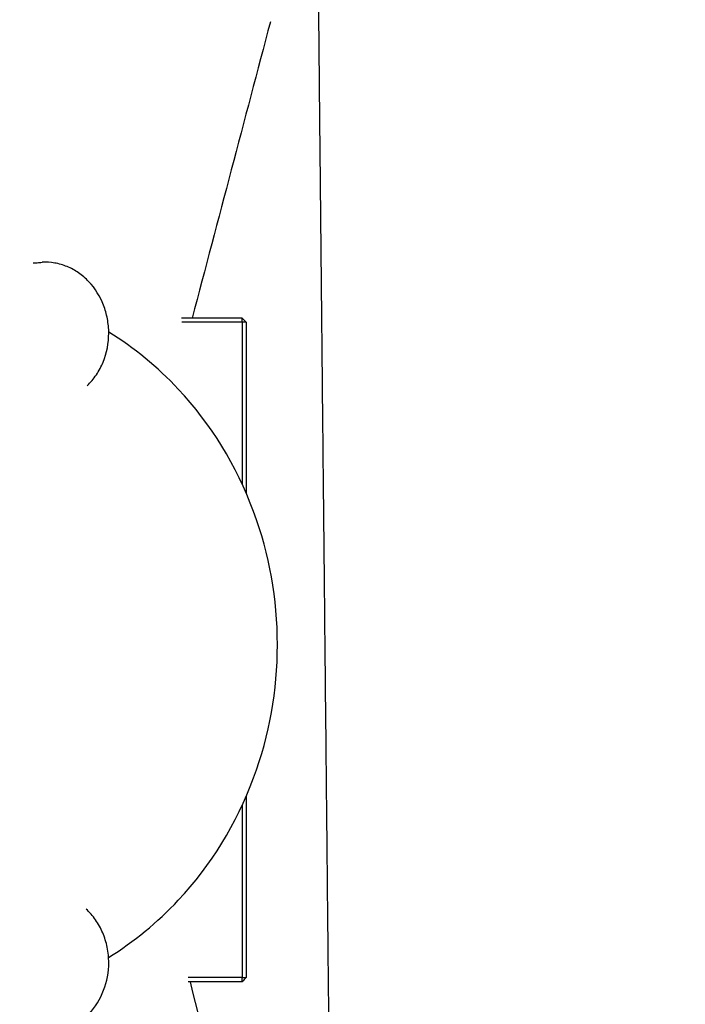
# Model space of a CAD drawing. Units: inches. Extents: x 110 to 196, y 42 to 162.
# Drawn here: x 166 to 171, y 85 to 92 of the extents above; entities that cross this region are included whole.
import ezdxf

# ---------------------------------------------------------------- set-up
doc = ezdxf.new("R2010")
doc.units = ezdxf.units.IN
doc.header["$MEASUREMENT"] = 0
doc.layers.add('2DZeichnung$Sichtbar$Linien', color=7, linetype='Continuous')
doc.layers.add('Katalog', color=7, linetype='Continuous')

# ---------------------------------------------------------------- blocks, each defined once
blk = doc.blocks.new('block 54')
at = {"layer": 'Katalog', "color": 7, "lineweight": 25, "true_color": 0xffffff}
blk.add_open_spline([(167.207, 84.7345), (167.4034, 83.9418), (167.5998, 83.1488), (167.7965, 82.356)], degree=3, dxfattribs=at)
blk = doc.blocks.new('block 55')
at = {"layer": 'Katalog', "color": 7, "lineweight": 25, "true_color": 0xffffff}
blk.add_open_spline([(167.7813, 91.6003), (167.5946, 90.8937), (167.4082, 90.1871), (167.2215, 89.4808)], degree=3, dxfattribs=at)
blk = doc.blocks.new('block 57')
at = {"layer": 'Katalog', "color": 7, "lineweight": 25, "true_color": 0xffffff}
blk.add_open_spline([(165.2113, 89.7447), (165.5961, 91.2027), (165.9809, 92.6603), (166.3657, 94.1183)], degree=3, dxfattribs=at)
blk = doc.blocks.new('block 58')
at = {"layer": 'Katalog', "color": 7, "lineweight": 25, "true_color": 0xffffff}
blk.add_open_spline([(167.8313, 87.1447), (167.8313, 87.4734), (167.7748, 87.7907), (167.6614, 88.0963), (167.5384, 88.428), (167.3589, 88.7198), (167.1226, 88.9723), (166.9734, 89.1315), (166.8077, 89.2676), (166.6255, 89.3806)], degree=3, knots=[0, 0, 0, 0, 1, 1, 1, 2, 2, 2, 3, 3, 3, 3], dxfattribs=at)
blk = doc.blocks.new('block 59')
at = {"layer": 'Katalog', "color": 7, "lineweight": 25, "true_color": 0xffffff}
blk.add_open_spline([(166.6241, 84.9082), (166.807, 85.0215), (166.9731, 85.1576), (167.1226, 85.3174), (167.3589, 85.5696), (167.5384, 85.8618), (167.6614, 86.1935), (167.7748, 86.4991), (167.8313, 86.8161), (167.8313, 87.1447)], degree=3, knots=[0, 0, 0, 0, 1, 1, 1, 2, 2, 2, 3, 3, 3, 3], dxfattribs=at)
blk = doc.blocks.new('block 329')
at = {"layer": 'Katalog', "color": 7, "lineweight": 25, "true_color": 0xffffff}
blk.add_open_spline([(166.0963, 89.8753), (166.108, 89.876), (166.1197, 89.877), (166.1318, 89.8781)], degree=3, dxfattribs=at)
blk = doc.blocks.new('block 330')
at = {"layer": 'Katalog', "color": 7, "lineweight": 25, "true_color": 0xffffff}
blk.add_open_spline([(166.086, 89.8746), (166.0894, 89.8746), (166.0929, 89.875), (166.0963, 89.8753)], degree=3, dxfattribs=at)
blk = doc.blocks.new('block 331')
at = {"layer": 'Katalog', "color": 7, "lineweight": 25, "true_color": 0xffffff}
blk.add_open_spline([(166.1318, 89.8781), (166.1373, 89.8784), (166.1428, 89.8788), (166.1483, 89.8794)], degree=3, dxfattribs=at)
blk = doc.blocks.new('block 351')
at = {"layer": 'Katalog', "color": 7, "lineweight": 25, "true_color": 0xffffff}
blk.add_open_spline([(168.1244, 91.7081), (168.1255, 91.6051), (168.1265, 91.5014), (168.1275, 91.3973), (168.1286, 91.2778), (168.1296, 91.1576), (168.131, 91.0373), (168.1317, 90.9774), (168.132, 90.9171), (168.1327, 90.8572), (168.1331, 90.822), (168.1334, 90.7872), (168.1338, 90.7521), (168.1344, 90.7063), (168.1348, 90.6604), (168.1351, 90.6146), (168.1362, 90.523), (168.1372, 90.4313), (168.1379, 90.3394), (168.1389, 90.2488), (168.14, 90.1578), (168.1406, 90.0672), (168.1417, 89.9762), (168.1424, 89.8856), (168.1434, 89.7947), (168.1444, 89.7031), (168.1451, 89.6114), (168.1462, 89.5194), (168.1465, 89.4736), (168.1472, 89.4278), (168.1475, 89.382), (168.1479, 89.3582), (168.1479, 89.3341), (168.1482, 89.3103), (168.1486, 89.2821), (168.1489, 89.2542), (168.1493, 89.2259), (168.1496, 89.1698), (168.1503, 89.1136), (168.151, 89.0574), (168.1513, 89.0013), (168.152, 88.9455), (168.1524, 88.8893), (168.1537, 88.777), (168.1548, 88.6647), (168.1558, 88.5527), (168.1568, 88.4404), (168.1582, 88.3281), (168.1592, 88.2158), (168.1599, 88.1596), (168.1603, 88.1035), (168.161, 88.0473), (168.1617, 87.9912), (168.162, 87.9347), (168.1627, 87.8785), (168.163, 87.8224), (168.1637, 87.7659), (168.1644, 87.7094), (168.1648, 87.6532), (168.1654, 87.5967), (168.1661, 87.5402), (168.1668, 87.4758), (168.1672, 87.4114), (168.1679, 87.347), (168.1685, 87.2815), (168.1692, 87.2164), (168.1699, 87.1513), (168.1706, 87.0862), (168.1713, 87.0207), (168.172, 86.9556), (168.1727, 86.8905), (168.173, 86.825), (168.1737, 86.7596), (168.1751, 86.629), (168.1765, 86.4981), (168.1778, 86.3672), (168.1785, 86.3021), (168.1792, 86.2366), (168.1799, 86.1711), (168.1803, 86.1057), (168.1809, 86.0402), (168.1816, 85.9744), (168.1823, 85.9093), (168.183, 85.8439), (168.1837, 85.7784), (168.1844, 85.7129), (168.1851, 85.6475), (168.1858, 85.582), (168.1861, 85.5493), (168.1861, 85.5166), (168.1865, 85.4838), (168.1868, 85.449), (168.1872, 85.4143), (168.1875, 85.3795), (168.1885, 85.3064), (168.1892, 85.2337), (168.1899, 85.1607), (168.1906, 85.0877), (168.1913, 85.015), (168.192, 84.9423), (168.1927, 84.8692), (168.1934, 84.7962), (168.1944, 84.7235), (168.1958, 84.5792), (168.1971, 84.4352), (168.1985, 84.2912), (168.1999, 84.1471), (168.2013, 84.0031), (168.203, 83.8588), (168.2037, 83.7861), (168.2044, 83.7131), (168.2051, 83.6404), (168.2058, 83.5673), (168.2064, 83.4946), (168.2071, 83.4216), (168.2082, 83.3486), (168.2089, 83.2759), (168.2095, 83.2028), (168.2095, 83.1794), (168.2099, 83.1563), (168.2102, 83.1329), (168.2102, 83.1098), (168.2106, 83.0867), (168.2109, 83.0633), (168.2113, 83.0116), (168.212, 82.96), (168.2123, 82.9083), (168.2126, 82.8825), (168.213, 82.8566), (168.2133, 82.8308), (168.2133, 82.8049), (168.2137, 82.7791), (168.214, 82.7533), (168.2144, 82.7274), (168.2144, 82.7016), (168.2147, 82.6757), (168.2151, 82.6499), (168.2154, 82.6241), (168.2154, 82.5982), (168.2161, 82.5452), (168.2164, 82.4921), (168.2171, 82.4391), (168.2175, 82.4019), (168.2178, 82.3647), (168.2182, 82.3274)], degree=3, knots=[0, 0, 0, 0, 1, 1, 1, 2, 2, 2, 3, 3, 3, 4, 4, 4, 5, 5, 5, 6, 6, 6, 7, 7, 7, 8, 8, 8, 9, 9, 9, 10, 10, 10, 11, 11, 11, 12, 12, 12, 13, 13, 13, 14, 14, 14, 15, 15, 15, 16, 16, 16, 17, 17, 17, 18, 18, 18, 19, 19, 19, 20, 20, 20, 21, 21, 21, 22, 22, 22, 23, 23, 23, 24, 24, 24, 25, 25, 25, 26, 26, 26, 27, 27, 27, 28, 28, 28, 29, 29, 29, 30, 30, 30, 31, 31, 31, 32, 32, 32, 33, 33, 33, 34, 34, 34, 35, 35, 35, 36, 36, 36, 37, 37, 37, 38, 38, 38, 39, 39, 39, 40, 40, 40, 41, 41, 41, 42, 42, 42, 43, 43, 43, 44, 44, 44, 45, 45, 45, 46, 46, 46, 47, 47, 47, 48, 48, 48, 48], dxfattribs=at)
blk = doc.blocks.new('block 405')
at = {"layer": 'Katalog', "color": 7, "lineweight": 25, "true_color": 0xffffff}
blk.add_open_spline([(166.4708, 88.9972), (166.4832, 89.0089), (166.4949, 89.0213), (166.5059, 89.0344), (166.517, 89.0475), (166.5273, 89.0612), (166.5369, 89.0754), (166.5559, 89.1039), (166.5724, 89.1346), (166.5852, 89.1663), (166.6121, 89.2314), (166.6255, 89.302), (166.6255, 89.3727)], degree=3, knots=[0, 0, 0, 0, 1, 1, 1, 2, 2, 2, 3, 3, 3, 4, 4, 4, 4], dxfattribs=at)
blk = doc.blocks.new('block 406')
at = {"layer": 'Katalog', "color": 7, "lineweight": 25, "true_color": 0xffffff}
blk.add_open_spline([(166.6255, 89.3727), (166.6255, 89.4071), (166.6224, 89.4416), (166.6158, 89.4753), (166.6096, 89.5087), (166.6003, 89.5418), (166.5879, 89.5735), (166.5642, 89.6352), (166.5287, 89.6927), (166.4829, 89.7409), (166.4608, 89.7644), (166.436, 89.7857), (166.4095, 89.804), (166.384, 89.8219), (166.3568, 89.8367), (166.3282, 89.8488), (166.2996, 89.8605), (166.2696, 89.8691), (166.2393, 89.8743), (166.2093, 89.8794), (166.1787, 89.8812), (166.1483, 89.8794)], degree=3, knots=[0, 0, 0, 0, 1, 1, 1, 2, 2, 2, 3, 3, 3, 4, 4, 4, 5, 5, 5, 6, 6, 6, 7, 7, 7, 7], dxfattribs=at)
blk = doc.blocks.new('block 409')
at = {"layer": 'Katalog', "color": 7, "lineweight": 25, "true_color": 0xffffff}
blk.add_open_spline([(166.1483, 84.3656), (166.1787, 84.3635), (166.2093, 84.3652), (166.2393, 84.3704), (166.27, 84.3756), (166.3003, 84.3845), (166.3292, 84.3966), (166.3581, 84.4086), (166.3857, 84.4238), (166.4115, 84.4417), (166.4381, 84.4603), (166.4625, 84.4817), (166.4846, 84.5051), (166.5301, 84.5537), (166.5652, 84.6112), (166.589, 84.6732), (166.6131, 84.7363), (166.6255, 84.8041), (166.6255, 84.8716)], degree=3, knots=[0, 0, 0, 0, 1, 1, 1, 2, 2, 2, 3, 3, 3, 4, 4, 4, 5, 5, 5, 6, 6, 6, 6], dxfattribs=at)
blk = doc.blocks.new('block 410')
at = {"layer": 'Katalog', "color": 7, "lineweight": 25, "true_color": 0xffffff}
blk.add_open_spline([(166.6255, 84.8716), (166.6255, 84.8896), (166.6245, 84.9078), (166.6227, 84.9257), (166.621, 84.9443), (166.6183, 84.9629), (166.6145, 84.9812), (166.6072, 85.0167), (166.5965, 85.0515), (166.5824, 85.0849), (166.5686, 85.1173), (166.5514, 85.1483), (166.5311, 85.1772), (166.5115, 85.2051), (166.4887, 85.2313), (166.4632, 85.2544)], degree=3, knots=[0, 0, 0, 0, 1, 1, 1, 2, 2, 2, 3, 3, 3, 4, 4, 4, 5, 5, 5, 5], dxfattribs=at)
blk = doc.blocks.new('block 413')
at = {"layer": 'Katalog', "color": 7, "lineweight": 25, "true_color": 0xffffff}
blk.add_open_spline([(167.5791, 84.7645), (167.5891, 84.7645), (167.5991, 84.7645), (167.6091, 84.7645)], degree=3, dxfattribs=at)
blk = doc.blocks.new('block 414')
at = {"layer": 'Katalog', "color": 7, "lineweight": 25, "true_color": 0xffffff}
blk.add_open_spline([(167.5791, 84.7345), (167.5791, 84.7445), (167.5791, 84.7545), (167.5791, 84.7645)], degree=3, dxfattribs=at)
blk = doc.blocks.new('block 415')
at = {"layer": 'Katalog', "color": 7, "lineweight": 25, "true_color": 0xffffff}
blk.add_open_spline([(167.6091, 89.4505), (167.5991, 89.4505), (167.5891, 89.4505), (167.5791, 89.4505)], degree=3, dxfattribs=at)
blk = doc.blocks.new('block 416')
at = {"layer": 'Katalog', "color": 7, "lineweight": 25, "true_color": 0xffffff}
blk.add_open_spline([(167.5791, 89.4505), (167.5791, 89.4605), (167.5791, 89.4709), (167.5791, 89.4808)], degree=3, dxfattribs=at)
blk = doc.blocks.new('block 417')
at = {"layer": 'Katalog', "color": 7, "lineweight": 25, "true_color": 0xffffff}
blk.add_open_spline([(167.6091, 84.7645), (167.5991, 84.7545), (167.5891, 84.7445), (167.5791, 84.7345)], degree=3, dxfattribs=at)
blk = doc.blocks.new('block 418')
at = {"layer": 'Katalog', "color": 7, "lineweight": 25, "true_color": 0xffffff}
blk.add_open_spline([(167.5791, 89.4808), (167.5891, 89.4709), (167.5991, 89.4605), (167.6091, 89.4505)], degree=3, dxfattribs=at)
blk = doc.blocks.new('block 419')
at = {"layer": 'Katalog', "color": 7, "lineweight": 25, "true_color": 0xffffff}
blk.add_open_spline([(167.6091, 86.0626), (167.6091, 85.6299), (167.6091, 85.1972), (167.6091, 84.7645)], degree=3, dxfattribs=at)
blk = doc.blocks.new('block 420')
at = {"layer": 'Katalog', "color": 7, "lineweight": 25, "true_color": 0xffffff}
blk.add_open_spline([(167.6091, 89.4505), (167.6091, 89.0426), (167.6091, 88.6347), (167.6091, 88.2268)], degree=3, dxfattribs=at)
blk = doc.blocks.new('block 421')
at = {"layer": 'Katalog', "color": 7, "lineweight": 25, "true_color": 0xffffff}
blk.add_open_spline([(167.5791, 84.7345), (167.4506, 84.7345), (167.3224, 84.7345), (167.1943, 84.7345)], degree=3, dxfattribs=at)
blk = doc.blocks.new('block 422')
at = {"layer": 'Katalog', "color": 7, "lineweight": 25, "true_color": 0xffffff}
blk.add_open_spline([(167.5791, 89.4505), (167.4351, 89.4505), (167.2911, 89.4505), (167.1471, 89.4505)], degree=3, dxfattribs=at)
blk = doc.blocks.new('block 423')
at = {"layer": 'Katalog', "color": 7, "lineweight": 25, "true_color": 0xffffff}
blk.add_open_spline([(167.5791, 85.9958), (167.5791, 85.5855), (167.5791, 85.1752), (167.5791, 84.7645)], degree=3, dxfattribs=at)
blk = doc.blocks.new('block 424')
at = {"layer": 'Katalog', "color": 7, "lineweight": 25, "true_color": 0xffffff}
blk.add_open_spline([(167.5791, 89.4505), (167.5791, 89.065), (167.5791, 88.6795), (167.5791, 88.294)], degree=3, dxfattribs=at)
blk = doc.blocks.new('block 425')
at = {"layer": 'Katalog', "color": 7, "lineweight": 25, "true_color": 0xffffff}
blk.add_open_spline([(167.5791, 84.7645), (167.4506, 84.7645), (167.3224, 84.7645), (167.1939, 84.7645)], degree=3, dxfattribs=at)
blk = doc.blocks.new('block 426')
at = {"layer": 'Katalog', "color": 7, "lineweight": 25, "true_color": 0xffffff}
blk.add_open_spline([(167.5791, 89.4808), (167.4347, 89.4808), (167.2907, 89.4808), (167.1467, 89.4808)], degree=3, dxfattribs=at)
blk = doc.blocks.new('block 1157')
at = {"layer": '2DZeichnung$Sichtbar$Linien', "color": 7, "lineweight": 40, "true_color": 0xffffff}
blk.add_open_spline([(111.751, 79.6678), (111.0764, 80.9119), (110.5781, 82.2599), (110.2772, 83.6449), (110.0506, 84.6863), (109.9361, 85.7488), (109.9378, 86.8164), (109.942, 89.0705), (110.4654, 91.3474), (111.4494, 93.3786), (112.2274, 94.9844), (113.2932, 96.4368), (114.5913, 97.6767), (116.2883, 99.2983), (118.3826, 100.5572), (120.6078, 101.178), (122.007, 101.5683), (123.4578, 101.7065), (124.9379, 101.8167), (131.0323, 102.2704), (137.6214, 102.2532), (142.5643, 105.5758), (143.4696, 106.1844), (144.3199, 106.9051), (145.2626, 107.4778), (146.5483, 108.2587), (148.0061, 108.7644), (149.4868, 109.0345), (151.2659, 109.359), (153.078, 109.3437), (154.886, 109.3637), (159.1193, 109.4107), (163.3296, 109.6514), (167.5515, 109.4855), (168.3883, 109.4526), (169.2255, 109.4038), (170.0534, 109.2755), (172.0284, 108.9691), (173.9491, 108.2101), (175.6413, 107.117), (177.369, 106.0013), (178.8583, 104.5373), (180.0104, 102.8389), (180.8475, 101.6048), (181.5062, 100.2468), (181.9107, 98.8233), (182.3096, 97.418), (182.4609, 95.949), (182.5515, 94.4855), (182.6266, 93.2746), (182.66, 92.0681), (182.6948, 90.8603), (182.7978, 87.306), (182.9142, 83.7437), (182.9859, 80.1405), (183.0479, 77.032), (183.0765, 73.8925), (183.1516, 70.8601), (183.1847, 69.5293), (183.2267, 68.2191), (183.0066, 66.9282), (182.7196, 65.246), (181.9872, 63.5965), (181.007, 62.1244), (180.0589, 60.7005), (178.8793, 59.4427), (177.5165, 58.4116), (175.9851, 57.2534), (174.223, 56.3814), (172.3705, 55.9036), (171.1048, 55.5766), (169.797, 55.434), (168.492, 55.3933), (167.6955, 55.3685), (166.9001, 55.3816), (166.1046, 55.3933), (161.9581, 55.4536), (157.8091, 55.4702), (153.6606, 55.3933), (152.7921, 55.3772), (151.9239, 55.3572), (151.0561, 55.3933), (148.8936, 55.4836), (146.7339, 55.9242), (144.7205, 56.7969), (142.9129, 57.5803), (141.2234, 58.7117), (140.0183, 60.2361), (138.8239, 61.7471), (138.1053, 63.6443), (136.9992, 65.1578), (133.9601, 69.3174), (127.9953, 70.5804), (122.6783, 71.9877), (120.5777, 72.5437), (118.5781, 73.1222), (116.8158, 74.206), (115.5597, 74.978), (114.424, 76.0071), (113.4623, 77.1567), (112.8081, 77.9387), (112.2343, 78.7766), (111.751, 79.6678)], degree=3, knots=[0, 0, 0, 0, 1, 1, 1, 2, 2, 2, 3, 3, 3, 4, 4, 4, 5, 5, 5, 6, 6, 6, 7, 7, 7, 8, 8, 8, 9, 9, 9, 10, 10, 10, 11, 11, 11, 12, 12, 12, 13, 13, 13, 14, 14, 14, 15, 15, 15, 16, 16, 16, 17, 17, 17, 18, 18, 18, 19, 19, 19, 20, 20, 20, 21, 21, 21, 22, 22, 22, 23, 23, 23, 24, 24, 24, 25, 25, 25, 26, 26, 26, 27, 27, 27, 28, 28, 28, 29, 29, 29, 30, 30, 30, 31, 31, 31, 32, 32, 32, 33, 33, 33, 34, 34, 34, 34], dxfattribs=at)

msp = doc.modelspace()

# ---------------------------------------------------------------- block references
at = {"layer": '2DZeichnung$Sichtbar$Linien'}
msp.add_blockref('block 1157', (0, 0), dxfattribs=at)
at = {"layer": 'Katalog'}
for name in ['block 57', 'block 351', 'block 55', 'block 330', 'block 329', 'block 331', 'block 406', 'block 426', 'block 422', 'block 416', 'block 418', 'block 415', 'block 424', 'block 420', 'block 405', 'block 58', 'block 59', 'block 419', 'block 423', 'block 410', 'block 409', 'block 425', 'block 421', 'block 54', 'block 413', 'block 414', 'block 417']:
    msp.add_blockref(name, (0, 0), dxfattribs=at)

doc.saveas('drawing.dxf')
